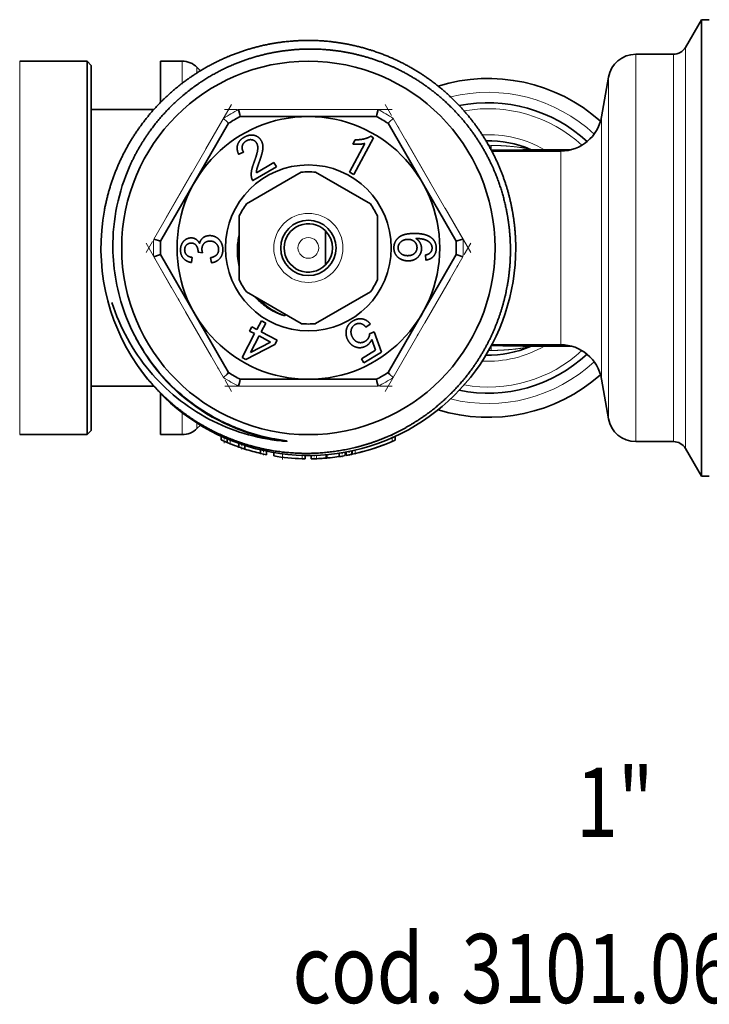
# Model space of a CAD drawing. Extents: x 487 to 1308, y 12 to 302.
# Drawn here: x 1127 to 1177, y 12 to 83 of the extents above; entities that cross this region are included whole.
import ezdxf
from ezdxf.enums import TextEntityAlignment as Align

# ---------------------------------------------------------------- set-up
doc = ezdxf.new("R2010")
doc.units = 0
doc.linetypes.add('DASHDOT', pattern=[18.5, 12, -3, 0.5, -3])
doc.layers.get('0').update_dxf_attribs({"linetype": 'CONTINUOUS'})
doc.layers.add('AM_0', color=7, linetype='CONTINUOUS', lineweight=50)
doc.styles.get("Standard").update_dxf_attribs({"font": 'simplex.shx', "width": 0.8})

# ---------------------------------------------------------------- blocks, each defined once
blk = doc.blocks.new('3101.06.00_sopra')
at = {"color": 7, "lineweight": 35, "ltscale": 0.057735}
for p, q in [((1175.181, 81.396), (1176.336, 83.396)), ((1175.181, 52.396), (1176.336, 50.396))]:
    blk.add_line(p, q, dxfattribs=at)
at = {"color": 7, "lineweight": 35, "ltscale": 0.214737}
for p, q in [((1176.336, 83.396), (1176.336, 74.807)), ((1176.336, 58.986), (1176.336, 50.396))]:
    blk.add_line(p, q, dxfattribs=at)
at = {"color": 7, "lineweight": 35, "ltscale": 0.014434}
for p, q in [((1176.336, 83.396), (1176.913, 83.396)), ((1176.336, 50.396), (1176.913, 50.396))]:
    blk.add_line(p, q, dxfattribs=at)
at = {"color": 7, "lineweight": 13, "ltscale": 0.188708}
blk.add_line((1175.181, 81.396), (1175.181, 73.848), dxfattribs=at)
at = {"color": 7, "lineweight": 13, "ltscale": 0.182201}
for p, q in [((1171.591, 80.896), (1171.591, 73.608)), ((1174.315, 80.896), (1174.315, 73.608))]:
    blk.add_line(p, q, dxfattribs=at)
at = {"color": 7, "lineweight": 35, "ltscale": 0.068093}
for p, q in [((1174.315, 80.896), (1171.591, 80.896)), ((1174.315, 52.896), (1171.591, 52.896))]:
    blk.add_line(p, q, dxfattribs=at)
at = {"color": 7, "lineweight": 13, "ltscale": 0.499306}
blk.add_line((1127.035, 60.424), (1127.035, 80.396), dxfattribs=at)
at = {"color": 7, "lineweight": 35, "ltscale": 0.121967}
for p, q in [((1127.035, 80.396), (1131.913, 80.396)), ((1127.035, 53.396), (1131.913, 53.396))]:
    blk.add_line(p, q, dxfattribs=at)
at = {"color": 7, "lineweight": 35, "ltscale": 0.499306}
blk.add_line((1131.913, 80.396), (1131.913, 60.424), dxfattribs=at)
at = {"color": 7, "lineweight": 35, "ltscale": 0.010607}
for p, q in [((1132.213, 80.096), (1131.913, 80.396)), ((1132.213, 53.696), (1131.913, 53.396))]:
    blk.add_line(p, q, dxfattribs=at)
at = {"color": 7, "lineweight": 35, "ltscale": 0.48821}
blk.add_line((1132.213, 60.568), (1132.213, 80.096), dxfattribs=at)
at = {"color": 7, "lineweight": 35, "ltscale": 0.074683}
blk.add_line((1137.213, 80.396), (1137.213, 77.409), dxfattribs=at)
at = {"color": 7, "lineweight": 35, "ltscale": 0.039467}
for p, q in [((1138.792, 80.396), (1137.213, 80.396)), ((1138.792, 53.396), (1137.213, 53.396))]:
    blk.add_line(p, q, dxfattribs=at)
at = {"color": 7, "lineweight": 13, "ltscale": 0.039096}
blk.add_line((1138.792, 80.396), (1138.792, 78.833), dxfattribs=at)
at = {"color": 7, "lineweight": 13, "ltscale": 0.009005}
blk.add_line((1139.853, 79.957), (1139.853, 79.597), dxfattribs=at)
at = {"color": 7, "lineweight": 35, "ltscale": 0.008897}
blk.add_line((1140.104, 79.705), (1139.853, 79.957), dxfattribs=at)
at = {"color": 7, "lineweight": 35, "ltscale": 0.072812}
for p, q in [((1169.116, 76.375), (1169.622, 79.244)), ((1169.116, 57.417), (1169.622, 54.549))]:
    blk.add_line(p, q, dxfattribs=at)
at = {"color": 7, "lineweight": 13, "ltscale": 0.160692}
blk.add_line((1169.622, 79.244), (1169.622, 72.816), dxfattribs=at)
at = {"color": 7, "lineweight": 35, "ltscale": 0.112985}
blk.add_line((1136.733, 76.896), (1132.213, 76.896), dxfattribs=at)
at = {"color": 7, "linetype": 'DASHDOT', "lineweight": 13, "ltscale": 0.309272}
for p, q in [((1142.356, 77.271), (1136.171, 66.558)), ((1159.656, 66.558), (1153.47, 77.271)), ((1136.171, 67.235), (1142.356, 56.521))]:
    blk.add_line(p, q, dxfattribs=at)
at = {"color": 7, "linetype": 'DASHDOT', "lineweight": 13, "ltscale": 0.302643}
blk.add_line((1153.966, 76.896), (1141.86, 76.896), dxfattribs=at)
at = {"color": 7, "lineweight": 13, "ltscale": 0.25219}
for p, q in [((1152.957, 76.896), (1142.869, 76.896)), ((1141.775, 76.264), (1136.731, 67.528)), ((1159.095, 67.528), (1154.052, 76.264)), ((1136.731, 66.264), (1141.775, 57.528)), ((1154.052, 57.528), (1159.095, 66.264)), ((1142.869, 56.896), (1152.957, 56.896))]:
    blk.add_line(p, q, dxfattribs=at)
at = {"color": 7, "lineweight": 35, "ltscale": 0.00909}
for p, q in [((1142.869, 76.896), (1142.954, 76.543)), ((1152.957, 76.896), (1152.872, 76.543)), ((1141.775, 76.264), (1142.039, 76.014)), ((1154.052, 76.264), (1153.788, 76.014)), ((1136.731, 67.528), (1137.08, 67.425)), ((1159.095, 67.528), (1158.747, 67.425)), ((1136.731, 66.264), (1137.08, 66.368)), ((1159.095, 66.264), (1158.747, 66.368)), ((1141.775, 57.528), (1142.039, 57.779)), ((1154.052, 57.528), (1153.788, 57.779)), ((1142.869, 56.896), (1142.954, 57.25)), ((1152.872, 57.25), (1152.957, 56.896))]:
    blk.add_line(p, q, dxfattribs=at)
at = {"color": 7, "lineweight": 35, "ltscale": 0.003768}
for p, q in [((1142.954, 76.543), (1142.99, 76.396)), ((1152.872, 76.543), (1152.837, 76.396)), ((1142.039, 76.014), (1142.148, 75.91)), ((1153.788, 76.014), (1153.679, 75.91)), ((1137.08, 67.425), (1137.224, 67.383)), ((1158.747, 67.425), (1158.602, 67.383)), ((1137.08, 66.368), (1137.224, 66.41)), ((1158.747, 66.368), (1158.602, 66.41)), ((1142.039, 57.779), (1142.148, 57.883)), ((1153.788, 57.779), (1153.679, 57.883)), ((1142.954, 57.25), (1142.99, 57.396)), ((1152.837, 57.396), (1152.872, 57.25))]:
    blk.add_line(p, q, dxfattribs=at)
at = {"color": 7, "lineweight": 35, "ltscale": 0.123085}
for p, q in [((1147.913, 76.396), (1142.99, 76.396)), ((1152.837, 76.396), (1147.913, 76.396)), ((1142.148, 75.91), (1139.686, 71.646)), ((1156.141, 71.646), (1153.679, 75.91)), ((1139.686, 71.646), (1137.224, 67.383)), ((1158.602, 67.383), (1156.141, 71.646)), ((1137.224, 66.41), (1139.686, 62.146)), ((1156.141, 62.146), (1158.602, 66.41)), ((1139.686, 62.146), (1142.148, 57.883)), ((1153.679, 57.883), (1156.141, 62.146)), ((1142.99, 57.396), (1147.913, 57.396)), ((1147.913, 57.396), (1152.837, 57.396))]:
    blk.add_line(p, q, dxfattribs=at)
at = {"color": 7, "lineweight": 13, "ltscale": 0.123364}
blk.add_line((1169.116, 76.375), (1169.116, 71.441), dxfattribs=at)
at = {"color": 7, "lineweight": 35, "ltscale": 0.075307}
blk.add_line((1152.632, 74.863), (1151.209, 72.208), dxfattribs=at)
at = {"color": 7, "lineweight": 35, "ltscale": 0.005935}
blk.add_line((1152.422, 74.975), (1152.632, 74.863), dxfattribs=at)
at = {"color": 7, "lineweight": 35, "ltscale": 0.395526}
blk.add_line((1176.336, 58.986), (1176.336, 74.807), dxfattribs=at)
at = {"color": 7, "lineweight": 35, "ltscale": 0.05868}
blk.add_line((1150.884, 72.382), (1151.993, 74.451), dxfattribs=at)
at = {"color": 7, "lineweight": 35, "ltscale": 0.008902}
for p, q in [((1151.134, 74.407), (1151.302, 74.721)), ((1140.104, 54.087), (1139.853, 53.836))]:
    blk.add_line(p, q, dxfattribs=at)
at = {"color": 7, "lineweight": 35, "ltscale": 0.009514}
blk.add_line((1143.22, 73.82), (1142.873, 73.664), dxfattribs=at)
at = {"color": 7, "lineweight": 13, "ltscale": 0.000353149}
blk.add_line((1161.146, 73.984), (1161.146, 73.969), dxfattribs=at)
at = {"color": 7, "lineweight": 35, "ltscale": 0.124566}
blk.add_line((1166.162, 73.896), (1161.179, 73.896), dxfattribs=at)
at = {"color": 7, "lineweight": 35, "ltscale": 0.087518}
blk.add_line((1166.93, 73.996), (1163.429, 73.996), dxfattribs=at)
at = {"color": 7, "lineweight": 35, "ltscale": 0.001359}
for p, q in [((1164.026, 73.996), (1163.975, 74.016)), ((1164.026, 59.797), (1163.975, 59.777))]:
    blk.add_line(p, q, dxfattribs=at)
at = {"color": 7, "lineweight": 13, "ltscale": 0.091101}
blk.add_line((1166.162, 73.896), (1166.162, 70.252), dxfattribs=at)
at = {"color": 7, "lineweight": 13}
for p, q in [((1171.591, 73.608), (1171.591, 52.896)), ((1174.315, 73.608), (1174.315, 52.896)), ((1175.181, 73.848), (1175.181, 52.396))]:
    blk.add_line(p, q, dxfattribs=at)
at = {"color": 7, "lineweight": 35, "ltscale": 0.049574}
blk.add_line((1145.603, 72.768), (1143.888, 71.773), dxfattribs=at)
at = {"color": 7, "lineweight": 35, "ltscale": 0.036784}
blk.add_line((1144.153, 72.336), (1145.426, 73.074), dxfattribs=at)
at = {"color": 7, "lineweight": 35, "ltscale": 0.008851}
blk.add_line((1145.426, 73.074), (1145.603, 72.768), dxfattribs=at)
at = {"color": 7, "lineweight": 13, "ltscale": 0.456672}
blk.add_line((1169.622, 72.816), (1169.622, 54.549), dxfattribs=at)
at = {"color": 7, "lineweight": 35, "ltscale": 0.114564}
for p, q in [((1143.429, 70.081), (1147.398, 72.372)), ((1148.429, 72.372), (1152.398, 70.081)), ((1142.913, 64.605), (1142.913, 69.188)), ((1152.913, 69.188), (1152.913, 64.605)), ((1147.398, 61.421), (1143.429, 63.712)), ((1152.398, 63.712), (1148.429, 61.421))]:
    blk.add_line(p, q, dxfattribs=at)
at = {"color": 7, "lineweight": 35, "ltscale": 0.009209}
for p, q in [((1151.209, 72.208), (1150.884, 72.382)), ((1144.514, 61.636), (1144.84, 61.464))]:
    blk.add_line(p, q, dxfattribs=at)
at = {"color": 7, "lineweight": 13, "ltscale": 0.350589}
blk.add_line((1169.116, 71.441), (1169.116, 57.417), dxfattribs=at)
at = {"color": 7, "lineweight": 13, "ltscale": 0.258899}
blk.add_line((1166.162, 70.252), (1166.162, 59.896), dxfattribs=at)
at = {"color": 7, "lineweight": 35, "ltscale": 0.001001}
for p, q in [((1149.163, 68.081), (1149.163, 68.121)), ((1149.163, 65.672), (1149.163, 65.712))]:
    blk.add_line(p, q, dxfattribs=at)
at = {"color": 7, "lineweight": 35, "ltscale": 0.003169}
for p, q in [((1149.163, 67.954), (1149.163, 68.081)), ((1149.163, 65.712), (1149.163, 65.838))]:
    blk.add_line(p, q, dxfattribs=at)
at = {"color": 7, "lineweight": 35, "ltscale": 0.00621}
for p, q in [((1149.163, 67.706), (1149.163, 67.954)), ((1149.163, 65.838), (1149.163, 66.087))]:
    blk.add_line(p, q, dxfattribs=at)
at = {"color": 7, "lineweight": 35, "ltscale": 0.005342}
for p, q in [((1149.163, 67.492), (1149.163, 67.706)), ((1149.163, 66.087), (1149.163, 66.301))]:
    blk.add_line(p, q, dxfattribs=at)
at = {"color": 7, "lineweight": 35, "ltscale": 0.014896}
for p, q in [((1149.163, 66.896), (1149.163, 67.492)), ((1149.163, 66.301), (1149.163, 66.896))]:
    blk.add_line(p, q, dxfattribs=at)
at = {"color": 7, "linetype": 'DASHDOT', "lineweight": 13, "ltscale": 0.309271}
blk.add_line((1153.47, 56.521), (1159.656, 67.235), dxfattribs=at)
at = {"color": 7, "lineweight": 35, "ltscale": 0.009353}
blk.add_line((1139.514, 66.211), (1139.453, 65.842), dxfattribs=at)
at = {"color": 7, "lineweight": 35, "ltscale": 0.008148}
blk.add_line((1140.259, 66.541), (1139.935, 66.578), dxfattribs=at)
at = {"color": 7, "lineweight": 35, "ltscale": 0.009186}
blk.add_line((1156.421, 66.02), (1156.391, 66.386), dxfattribs=at)
at = {"color": 7, "lineweight": 35, "ltscale": 0.00929}
blk.add_line((1140.896, 65.822), (1140.842, 66.19), dxfattribs=at)
at = {"color": 7, "lineweight": 35, "ltscale": 0.006501}
blk.add_line((1162.848, 65.512), (1162.818, 65.254), dxfattribs=at)
at = {"color": 7, "lineweight": 35, "ltscale": 0.001696}
blk.add_line((1146.256, 62.08), (1146.234, 62.016), dxfattribs=at)
at = {"color": 7, "lineweight": 35, "ltscale": 0.017957}
for p, q in [((1144.18, 61), (1144.514, 61.636)), ((1144.84, 61.464), (1144.506, 60.829))]:
    blk.add_line(p, q, dxfattribs=at)
at = {"color": 7, "lineweight": 35, "ltscale": 0.009704}
blk.add_line((1152.392, 61.395), (1152.077, 61.167), dxfattribs=at)
at = {"color": 7, "lineweight": 35, "ltscale": 0.17179}
blk.add_line((1132.213, 53.696), (1132.213, 60.568), dxfattribs=at)
at = {"color": 7, "lineweight": 35, "ltscale": 0.048602}
blk.add_line((1143.117, 58.981), (1144.023, 60.701), dxfattribs=at)
at = {"color": 7, "lineweight": 35, "ltscale": 0.008441}
for p, q in [((1143.664, 60.89), (1143.821, 61.189)), ((1145.658, 60.222), (1145.5, 59.924))]:
    blk.add_line(p, q, dxfattribs=at)
at = {"color": 7, "lineweight": 35, "ltscale": 0.01013}
for p, q in [((1144.023, 60.701), (1143.664, 60.89)), ((1143.821, 61.189), (1144.18, 61))]:
    blk.add_line(p, q, dxfattribs=at)
at = {"color": 7, "lineweight": 35, "ltscale": 0.033817}
blk.add_line((1144.349, 60.53), (1143.719, 59.333), dxfattribs=at)
at = {"color": 7, "lineweight": 35, "ltscale": 0.023482}
blk.add_line((1145.18, 60.092), (1144.349, 60.53), dxfattribs=at)
at = {"color": 7, "lineweight": 35, "ltscale": 0.032538}
blk.add_line((1144.506, 60.829), (1145.658, 60.222), dxfattribs=at)
at = {"color": 7, "lineweight": 35, "ltscale": 0.008719}
blk.add_line((1152.343, 60.68), (1152.662, 60.82), dxfattribs=at)
at = {"color": 7, "lineweight": 35, "ltscale": 0.039202}
blk.add_line((1152.662, 60.82), (1153.21, 59.35), dxfattribs=at)
at = {"color": 7, "lineweight": 13, "ltscale": 0.175694}
blk.add_line((1127.035, 53.396), (1127.035, 60.424), dxfattribs=at)
at = {"color": 7, "lineweight": 35, "ltscale": 0.175694}
blk.add_line((1131.913, 60.424), (1131.913, 53.396), dxfattribs=at)
at = {"color": 7, "lineweight": 35, "ltscale": 0.059443}
blk.add_line((1145.5, 59.924), (1143.383, 58.841), dxfattribs=at)
at = {"color": 7, "lineweight": 35, "ltscale": 0.04117}
blk.add_line((1143.719, 59.333), (1145.18, 60.092), dxfattribs=at)
at = {"color": 7, "lineweight": 35, "ltscale": 0.020558}
blk.add_line((1152.775, 59.5), (1152.497, 60.273), dxfattribs=at)
at = {"color": 7, "lineweight": 13, "ltscale": 0.000407989}
blk.add_line((1161.146, 59.825), (1161.146, 59.809), dxfattribs=at)
at = {"color": 7, "lineweight": 35, "ltscale": 0.12456}
blk.add_line((1166.162, 59.896), (1161.179, 59.896), dxfattribs=at)
at = {"color": 7, "lineweight": 35, "ltscale": 0.087519}
blk.add_line((1166.93, 59.796), (1163.429, 59.796), dxfattribs=at)
at = {"color": 7, "lineweight": 35, "ltscale": 0.029928}
blk.add_line((1151.751, 58.881), (1152.775, 59.5), dxfattribs=at)
at = {"color": 7, "lineweight": 35, "ltscale": 0.037295}
blk.add_line((1153.21, 59.35), (1151.932, 58.58), dxfattribs=at)
at = {"color": 7, "lineweight": 35, "ltscale": 0.00752}
blk.add_line((1143.383, 58.841), (1143.117, 58.981), dxfattribs=at)
at = {"color": 7, "lineweight": 35, "ltscale": 0.008799}
blk.add_line((1151.932, 58.58), (1151.751, 58.881), dxfattribs=at)
at = {"color": 7, "lineweight": 35, "ltscale": 0.112977}
blk.add_line((1136.732, 56.896), (1132.213, 56.896), dxfattribs=at)
at = {"color": 7, "lineweight": 35, "ltscale": 0.074674}
blk.add_line((1137.213, 56.383), (1137.213, 53.396), dxfattribs=at)
at = {"color": 7, "linetype": 'DASHDOT', "lineweight": 13, "ltscale": 0.302628}
blk.add_line((1141.861, 56.896), (1153.966, 56.896), dxfattribs=at)
at = {"color": 7, "lineweight": 13, "ltscale": 0.0398}
blk.add_line((1138.792, 54.988), (1138.792, 53.396), dxfattribs=at)
at = {"color": 7, "lineweight": 13, "ltscale": 0.010223}
blk.add_line((1139.853, 54.245), (1139.853, 53.836), dxfattribs=at)
at = {"color": 7, "lineweight": 35, "ltscale": 0.006839}
blk.add_line((1141.607, 53.285), (1141.607, 53.011), dxfattribs=at)
at = {"color": 7, "linetype": 'DASHDOT', "lineweight": 13, "ltscale": 0.013815}
blk.add_line((1141.822, 52.778), (1141.822, 53.331), dxfattribs=at)
at = {"color": 7, "lineweight": 35, "ltscale": 0.006748}
blk.add_line((1142.036, 53.094), (1142.036, 52.824), dxfattribs=at)
at = {"color": 7, "lineweight": 35, "ltscale": 0.005792}
blk.add_line((1142.251, 52.737), (1142.036, 52.824), dxfattribs=at)
at = {"color": 7, "linetype": 'DASHDOT', "lineweight": 13, "ltscale": 0.008047}
blk.add_line((1142.251, 52.71), (1142.251, 53.032), dxfattribs=at)
at = {"color": 7, "lineweight": 13, "ltscale": 0.006706}
blk.add_line((1142.251, 53.005), (1142.251, 52.737), dxfattribs=at)
at = {"color": 7, "lineweight": 35, "ltscale": 0.006608}
blk.add_line((1142.894, 52.76), (1142.894, 52.496), dxfattribs=at)
at = {"color": 7, "linetype": 'DASHDOT', "lineweight": 13, "ltscale": 0.012201}
blk.add_line((1143.109, 52.313), (1143.109, 52.801), dxfattribs=at)
at = {"color": 7, "linetype": 'DASHDOT', "lineweight": 13, "ltscale": 0.01113}
blk.add_line((1153.965, 52.861), (1153.965, 53.307), dxfattribs=at)
at = {"color": 7, "lineweight": 13, "ltscale": 0.006817}
blk.add_line((1153.965, 53.171), (1153.965, 52.899), dxfattribs=at)
at = {"color": 7, "lineweight": 35, "ltscale": 0.005861}
blk.add_line((1153.965, 52.899), (1154.18, 52.993), dxfattribs=at)
at = {"color": 7, "lineweight": 35, "ltscale": 0.006905}
blk.add_line((1154.18, 52.993), (1154.18, 53.269), dxfattribs=at)
at = {"color": 7, "lineweight": 35, "ltscale": 0.006552}
blk.add_line((1143.323, 52.616), (1143.323, 52.354), dxfattribs=at)
at = {"color": 7, "lineweight": 35, "ltscale": 0.006429}
blk.add_line((1144.464, 52.299), (1144.464, 52.042), dxfattribs=at)
at = {"color": 7, "linetype": 'DASHDOT', "lineweight": 13, "ltscale": 0.010507}
blk.add_line((1144.679, 51.913), (1144.679, 52.334), dxfattribs=at)
at = {"color": 7, "lineweight": 35, "ltscale": 0.006389}
blk.add_line((1144.893, 52.204), (1144.893, 51.948), dxfattribs=at)
at = {"color": 7, "lineweight": 35, "ltscale": 0.006342}
blk.add_line((1145.405, 52.108), (1145.405, 51.854), dxfattribs=at)
at = {"color": 7, "linetype": 'DASHDOT', "lineweight": 13, "ltscale": 0.013644}
blk.add_line((1146.049, 51.607), (1146.049, 52.153), dxfattribs=at)
at = {"color": 7, "lineweight": 13, "ltscale": 0.006296}
blk.add_line((1146.049, 52.013), (1146.049, 51.761), dxfattribs=at)
at = {"color": 7, "lineweight": 35, "ltscale": 0.006284}
blk.add_line((1150.147, 52.062), (1150.147, 51.811), dxfattribs=at)
at = {"color": 7, "linetype": 'DASHDOT', "lineweight": 13, "ltscale": 0.009686}
blk.add_line((1150.362, 51.779), (1150.362, 52.166), dxfattribs=at)
at = {"color": 7, "lineweight": 35, "ltscale": 0.006325}
blk.add_line((1150.576, 52.134), (1150.576, 51.881), dxfattribs=at)
at = {"color": 7, "lineweight": 35, "ltscale": 0.006384}
blk.add_line((1150.659, 51.896), (1150.659, 52.151), dxfattribs=at)
at = {"color": 7, "linetype": 'DASHDOT', "lineweight": 13, "ltscale": 0.009888}
blk.add_line((1150.873, 51.863), (1150.873, 52.258), dxfattribs=at)
at = {"color": 7, "lineweight": 13, "ltscale": 0.006382}
blk.add_line((1151.038, 52.225), (1151.038, 51.97), dxfattribs=at)
at = {"color": 7, "lineweight": 35, "ltscale": 0.001399}
blk.add_line((1151.038, 51.97), (1151.092, 51.982), dxfattribs=at)
at = {"color": 7, "lineweight": 35, "ltscale": 0.006434}
blk.add_line((1151.092, 51.981), (1151.092, 52.239), dxfattribs=at)
at = {"color": 7, "lineweight": 35, "ltscale": 0.005491}
blk.add_line((1151.092, 51.981), (1151.307, 52.029), dxfattribs=at)
at = {"color": 7, "linetype": 'DASHDOT', "lineweight": 13, "ltscale": 0.009119}
blk.add_line((1151.307, 51.951), (1151.307, 52.316), dxfattribs=at)
at = {"color": 7, "lineweight": 13, "ltscale": 0.006417}
blk.add_line((1151.307, 52.285), (1151.307, 52.029), dxfattribs=at)
at = {"color": 7, "linetype": 'DASHDOT', "lineweight": 13, "ltscale": 0.007611}
blk.add_line((1147.466, 51.623), (1147.466, 51.927), dxfattribs=at)
at = {"color": 7, "lineweight": 13, "ltscale": 0.006224}
blk.add_line((1147.466, 51.902), (1147.466, 51.653), dxfattribs=at)
at = {"color": 7, "lineweight": 35, "ltscale": 0.005363}
blk.add_line((1147.466, 51.653), (1147.681, 51.648), dxfattribs=at)
at = {"color": 7, "lineweight": 35, "ltscale": 0.006218}
blk.add_line((1147.681, 51.897), (1147.681, 51.648), dxfattribs=at)
at = {"color": 7, "lineweight": 35, "ltscale": 0.006247}
blk.add_line((1148.127, 51.648), (1148.127, 51.898), dxfattribs=at)
at = {"color": 7, "lineweight": 35, "ltscale": 0.007576}
blk.add_line((1148.193, 51.649), (1148.496, 51.657), dxfattribs=at)
at = {"color": 7, "linetype": 'DASHDOT', "lineweight": 13, "ltscale": 0.007767}
blk.add_line((1148.341, 51.622), (1148.341, 51.933), dxfattribs=at)
at = {"color": 7, "lineweight": 35, "ltscale": 0.008209}
blk.add_line((1148.496, 51.657), (1148.824, 51.674), dxfattribs=at)
at = {"color": 7, "lineweight": 13, "ltscale": 0.006221}
blk.add_line((1148.506, 51.907), (1148.506, 51.658), dxfattribs=at)
at = {"color": 7, "linetype": 'DASHDOT', "lineweight": 13, "ltscale": 0.000482178}
blk.add_line((1148.61, 51.656), (1148.61, 51.675), dxfattribs=at)
at = {"color": 7, "lineweight": 35, "ltscale": 0.000319534}
blk.add_line((1148.837, 51.674), (1148.824, 51.674), dxfattribs=at)
at = {"color": 7, "linetype": 'DASHDOT', "lineweight": 13, "ltscale": 0.000256348}
blk.add_line((1148.837, 51.648), (1148.837, 51.658), dxfattribs=at)
at = {"color": 7, "lineweight": 13, "ltscale": 0.006229}
blk.add_line((1149.188, 51.949), (1149.188, 51.7), dxfattribs=at)
at = {"color": 7, "lineweight": 35, "ltscale": 0.001259}
blk.add_line((1149.188, 51.7), (1149.239, 51.704), dxfattribs=at)
at = {"color": 7, "lineweight": 35, "ltscale": 0.006282}
blk.add_line((1149.239, 51.704), (1149.239, 51.955), dxfattribs=at)
at = {"color": 7, "lineweight": 35}
for radius in [13.5, 9.5, 6, 2]:
    blk.add_circle((1147.913, 66.896), radius, dxfattribs=at)
at = {"color": 7, "lineweight": 13}
for radius in [2.5, 0.75]:
    blk.add_circle((1147.913, 66.896), radius, dxfattribs=at)
at = {"color": 7, "lineweight": 35}
for centre, radius, start, end in [((1174.315, 81.896), 1, 270, 330), ((1171.591, 78.896), 2, 90, 170.00025), ((1138.792, 78.896), 1.5, 44.99986, 90), ((1160.913, 66.896), 12.25, 48.42256, 107.1729), ((1160.913, 66.896), 10.5, 47.04037, 101.46369), ((1147.913, 66.896), 10.7, 117.39563, 122.60437), ((1147.913, 66.896), 10.7, 57.39563, 62.60437), ((1166.162, 76.896), 3, 270, 350.00025), ((1160.913, 66.896), 7.75, 66.72693, 91.11332), ((1147.984, 67.037), 14.212, 155.97013, 180.56604), ((1147.913, 66.896), 5.5, 84.61998, 95.38002), ((1147.913, 66.896), 5.5, 144.61998, 155.38002), ((1147.913, 66.896), 5.5, 24.61998, 35.38002), ((1147.913, 66.896), 15, 169.5, 214.5), ((1147.913, 66.896), 1.75, 44.41531, 180), ((1147.948, 66.684), 5.169, 166.92478, 177.64303), ((1147.913, 66.896), 1.75, 315.58469, 44.41531), ((1147.913, 66.896), 10.7, 177.39563, 182.60437), ((1147.913, 66.896), 10.7, 357.39563, 2.60437), ((1147.929, 67.055), 14.157, 180.64015, 200.20336), ((1147.913, 66.896), 15, 214.5181, 0), ((1147.909, 66.684), 5.13, 177.628, 186.32136), ((1147.913, 66.896), 1.75, 180, 315.58469), ((1147.609, 66.658), 4.829, 186.44386, 193.48001), ((1147.913, 66.896), 5.5, 204.61998, 215.38002), ((1147.913, 66.896), 5.5, 324.61998, 335.38002), ((1147.653, 67.4), 14.639, 197.72495, 219.87614), ((1147.713, 66.669), 4.933, 222.34798, 225.12207), ((1147.726, 66.682), 4.951, 225.12151, 230.29021), ((1147.62, 66.541), 4.775, 230.18195, 243.49847), ((1147.965, 67.072), 14.196, 200.23309, 223.12644), ((1146.965, 65.146), 3.233, 242.85125, 255.07476), ((1147.913, 66.896), 5.5, 264.61998, 275.38002), ((1166.162, 56.896), 3, 9.99975, 90), ((1160.913, 66.896), 10.5, 258.52775, 312.9598), ((1160.913, 66.896), 7.75, 268.84132, 293.27305), ((1147.481, 67.263), 14.418, 219.89652, 242.05193), ((1147.913, 66.896), 10.7, 237.39563, 242.60437), ((1147.913, 66.896), 10.7, 297.39563, 302.60437), ((1160.913, 66.896), 12.25, 252.82079, 311.57751), ((1147.979, 67.094), 14.221, 223.14825, 243.65175), ((1147.374, 67.074), 14.2, 242.07738, 264.23216), ((1148.026, 67.212), 14.348, 243.6964, 248.83384), ((1171.591, 54.896), 2, 189.99975, 270), ((1138.792, 54.896), 1.5, 270, 315.00014), ((1148.217, 67.749), 14.918, 248.89247, 259.1243), ((1147.913, 66.896), 15.25, 245.57489, 247.33292), ((1147.913, 66.896), 15.25, 248.20345, 250.78457), ((1147.913, 66.896), 15.25, 282.85025, 291.5113), ((1147.913, 66.896), 15.25, 282.85755, 293.38103), ((1174.315, 51.896), 1, 30, 90), ((1147.913, 66.896), 15.25, 250.78455, 252.4827), ((1147.913, 66.896), 15.25, 252.48273, 256.92805), ((1147.913, 66.896), 15.25, 256.92808, 258.57726), ((1147.913, 66.896), 15.25, 280.37189, 281.82212), ((1147.913, 66.896), 15.25, 260.53474, 268.32061), ((1147.913, 66.896), 15.25, 270.80277, 274.79661), ((1147.913, 66.896), 15.25, 273.47111, 278.42398), ((1147.913, 66.896), 15.25, 278.42396, 280.05679)]:
    blk.add_arc(centre, radius, start, end, dxfattribs=at)
at = {"color": 7, "lineweight": 13}
for centre, radius, start, end in [((1160.913, 66.896), 11.25, 47.01464, 103.95853), ((1147.913, 66.896), 11.2, 116.7655, 123.2345), ((1147.913, 66.896), 11.2, 56.7655, 63.2345), ((1160.913, 66.896), 10.061, 47.56644, 99.95505), ((1160.913, 66.896), 8.189, 60.10963, 92.94298), ((1161.134, 75.1), 0.788, 255.31027, 269.50527), ((1147.913, 66.896), 11.2, 176.7655, 183.2345), ((1147.913, 66.896), 11.2, 356.7655, 3.2345), ((1147.939, 66.935), 5.207, 225.73271, 250.88761), ((1147.911, 66.894), 14.085, 199.6286, 261.98197), ((1160.913, 66.896), 8.189, 267.01583, 299.89059), ((1160.913, 66.896), 10.061, 260.03497, 312.43376), ((1161.134, 58.688), 0.792, 90.52867, 103.92901), ((1160.913, 66.896), 11.25, 256.03444, 312.98549), ((1147.913, 66.896), 11.2, 236.7655, 243.2345), ((1147.913, 66.896), 11.2, 296.7655, 303.2345)]:
    blk.add_arc(centre, radius, start, end, dxfattribs=at)
at = {"color": 7, "lineweight": 35}
for points, knots in [([(1133.164, 69.63), (1133.372, 70.75), (1133.687, 71.851), (1134.107, 72.926), (1135.141, 74.968), (1136.543, 76.778), (1137.331, 77.62), (1139.049, 79.131), (1141.021, 80.291), (1142.066, 80.781), (1144.221, 81.547), (1146.483, 81.893), (1147.636, 81.961), (1150.051, 81.867), (1152.402, 81.29), (1153.605, 80.858), (1155.669, 79.865), (1157.502, 78.5), (1158.266, 77.82), (1159.755, 76.257), (1160.947, 74.455), (1161.481, 73.451), (1162.26, 71.561), (1162.711, 69.57), (1162.845, 68.683), (1162.913, 67.79), (1162.914, 66.896)], [0, 0, 0, 0, 0, 0, 7.972023, 7.972023, 7.972023, 15.937537, 15.937537, 15.937537, 23.905053, 23.905053, 23.905053, 31.866606, 31.866606, 31.866606, 40.740377, 40.740377, 40.740377, 47.797815, 47.797815, 47.797815, 55.7861, 55.7861, 55.7861, 62.035465, 62.035465, 62.035465, 62.035465, 62.035465, 62.035465]), ([(1162.528, 66.896), (1162.525, 67.144), (1162.517, 67.393), (1162.504, 67.643), (1162.447, 68.392), (1162.343, 69.14), (1162.252, 69.636), (1161.945, 70.98), (1161.484, 72.279), (1161.132, 73.072), (1160.125, 74.944), (1158.796, 76.608), (1157.92, 77.491), (1156.262, 78.835), (1154.392, 79.855), (1153.599, 80.213), (1151.599, 80.935), (1149.508, 81.283), (1148.273, 81.354), (1145.916, 81.234), (1143.631, 80.642), (1142.584, 80.26), (1141.346, 79.663), (1140.189, 78.924), (1139.983, 78.786), (1139.374, 78.359), (1138.794, 77.893), (1138.421, 77.566), (1137.356, 76.547), (1136.419, 75.381), (1135.871, 74.562), (1135.399, 73.71), (1135.003, 72.824)], [0, 0, 0, 0, 0, 0, 2.182799, 2.182799, 2.182799, 6.553966, 6.553966, 6.553966, 14.173706, 14.173706, 14.173706, 25.093056, 25.093056, 25.093056, 32.708976, 32.708976, 32.708976, 43.633296, 43.633296, 43.633296, 53.497619, 53.497619, 53.497619, 55.675444, 55.675444, 55.675444, 60.013508, 60.013508, 60.013508, 68.53228, 68.53228, 68.53228, 68.53228, 68.53228, 68.53228]), ([(1142.873, 73.664), (1142.812, 73.796), (1142.766, 73.935), (1142.741, 74.083), (1142.771, 74.381), (1142.928, 74.637), (1143.035, 74.742), (1143.274, 74.919), (1143.547, 75.036), (1143.696, 75.075), (1143.983, 75.069), (1144.245, 74.954), (1144.355, 74.87), (1144.488, 74.709), (1144.574, 74.521), (1144.597, 74.452), (1144.631, 74.293), (1144.632, 74.131), (1144.624, 74.043), (1144.599, 73.877), (1144.557, 73.716), (1144.536, 73.64), (1144.491, 73.491), (1144.442, 73.344), (1144.417, 73.272), (1144.373, 73.146), (1144.328, 73.02), (1144.309, 72.966), (1144.271, 72.859), (1144.235, 72.751), (1144.218, 72.697), (1144.186, 72.594), (1144.166, 72.488), (1144.159, 72.438), (1144.154, 72.387), (1144.153, 72.336)], [0, 0, 0, 0, 0, 0, 0.726822, 0.726822, 0.726822, 1.459869, 1.459869, 1.459869, 2.202388, 2.202388, 2.202388, 2.866375, 2.866375, 2.866375, 3.230425, 3.230425, 3.230425, 3.672757, 3.672757, 3.672757, 4.065381, 4.065381, 4.065381, 4.448666, 4.448666, 4.448666, 4.733235, 4.733235, 4.733235, 5.017804, 5.017804, 5.017804, 5.271239, 5.271239, 5.271239, 5.271239, 5.271239, 5.271239]), ([(1151.302, 74.721), (1151.431, 74.714), (1151.561, 74.715), (1151.69, 74.726), (1151.922, 74.763), (1152.146, 74.83), (1152.243, 74.868), (1152.338, 74.914), (1152.422, 74.975)], [0, 0, 0, 0, 0, 0, 0.647013, 0.647013, 0.647013, 1.167897, 1.167897, 1.167897, 1.167897, 1.167897, 1.167897]), ([(1143.888, 71.773), (1143.86, 71.818), (1143.837, 71.865), (1143.818, 71.914), (1143.782, 72.056), (1143.777, 72.203), (1143.779, 72.297), (1143.805, 72.523), (1143.865, 72.742), (1143.905, 72.869), (1144.012, 73.166), (1144.123, 73.463), (1144.174, 73.638), (1144.256, 73.911), (1144.262, 74.192), (1144.253, 74.29), (1144.198, 74.465), (1144.081, 74.605), (1144.012, 74.657), (1143.852, 74.727), (1143.677, 74.734), (1143.587, 74.714), (1143.417, 74.644), (1143.271, 74.531), (1143.205, 74.459), (1143.117, 74.286), (1143.111, 74.091), (1143.134, 73.994), (1143.172, 73.904), (1143.22, 73.82)], [0, 0, 0, 0, 0, 0, 0.261105, 0.261105, 0.261105, 0.730425, 0.730425, 0.730425, 1.393563, 1.393563, 1.393563, 2.312327, 2.312327, 2.312327, 2.795472, 2.795472, 2.795472, 3.208663, 3.208663, 3.208663, 3.654932, 3.654932, 3.654932, 4.122204, 4.122204, 4.122204, 4.605396, 4.605396, 4.605396, 4.605396, 4.605396, 4.605396]), ([(1140.046, 67.216), (1140.067, 67.313), (1140.101, 67.407), (1140.15, 67.496), (1140.287, 67.65), (1140.47, 67.744), (1140.572, 67.772), (1140.824, 67.804), (1141.077, 67.763), (1141.221, 67.704), (1141.474, 67.52), (1141.647, 67.258), (1141.703, 67.104), (1141.75, 66.803), (1141.713, 66.501), (1141.67, 66.36), (1141.524, 66.113), (1141.3, 65.935), (1141.17, 65.873), (1141.034, 65.838), (1140.896, 65.822)], [0, 0, 0, 0, 0, 0, 0.495887, 0.495887, 0.495887, 1.011222, 1.011222, 1.011222, 1.758011, 1.758011, 1.758011, 2.5523, 2.5523, 2.5523, 3.265607, 3.265607, 3.265607, 3.960884, 3.960884, 3.960884, 3.960884, 3.960884, 3.960884]), ([(1155.695, 67.577), (1155.77, 67.529), (1155.84, 67.472), (1155.904, 67.407), (1156.004, 67.264), (1156.067, 67.101), (1156.087, 67.018), (1156.105, 66.864), (1156.093, 66.71), (1156.08, 66.64), (1156.038, 66.505), (1155.969, 66.382), (1155.927, 66.324), (1155.83, 66.213), (1155.714, 66.122), (1155.648, 66.081), (1155.509, 66.014), (1155.36, 65.977), (1155.284, 65.966), (1155.098, 65.952), (1154.913, 65.97), (1154.805, 65.994), (1154.606, 66.065), (1154.428, 66.179), (1154.35, 66.247), (1154.219, 66.404), (1154.138, 66.592), (1154.113, 66.692), (1154.09, 66.888), (1154.108, 67.086), (1154.128, 67.18), (1154.186, 67.342), (1154.279, 67.486), (1154.326, 67.545), (1154.416, 67.637), (1154.519, 67.712), (1154.565, 67.741), (1154.631, 67.776), (1154.699, 67.806), (1154.719, 67.814), (1154.889, 67.878), (1155.069, 67.915), (1155.229, 67.933), (1155.542, 67.95), (1155.855, 67.939), (1156.007, 67.925), (1156.271, 67.885), (1156.524, 67.802), (1156.629, 67.757), (1156.802, 67.654), (1156.945, 67.514), (1156.999, 67.446), (1157.089, 67.297), (1157.14, 67.132), (1157.156, 67.047), (1157.174, 66.835), (1157.149, 66.624), (1157.114, 66.5), (1156.988, 66.277), (1156.785, 66.121), (1156.667, 66.068), (1156.545, 66.036), (1156.421, 66.02)], [0, 0, 0, 0, 0, 0, 0.448131, 0.448131, 0.448131, 0.867009, 0.867009, 0.867009, 1.21889, 1.21889, 1.21889, 1.570771, 1.570771, 1.570771, 1.954008, 1.954008, 1.954008, 2.337246, 2.337246, 2.337246, 2.881022, 2.881022, 2.881022, 3.387673, 3.387673, 3.387673, 3.893896, 3.893896, 3.893896, 4.37279, 4.37279, 4.37279, 4.746049, 4.746049, 4.746049, 5.012845, 5.012845, 5.012845, 5.119088, 5.119088, 5.119088, 5.922328, 5.922328, 5.922328, 6.683841, 6.683841, 6.683841, 7.251264, 7.251264, 7.251264, 7.681228, 7.681228, 7.681228, 8.111192, 8.111192, 8.111192, 8.738313, 8.738313, 8.738313, 9.364228, 9.364228, 9.364228, 9.364228, 9.364228, 9.364228]), ([(1139.453, 65.842), (1139.322, 65.864), (1139.193, 65.902), (1139.07, 65.959), (1138.859, 66.122), (1138.724, 66.352), (1138.684, 66.478), (1138.652, 66.7), (1138.672, 66.923), (1138.691, 67.015), (1138.751, 67.187), (1138.85, 67.339), (1138.907, 67.406), (1139.037, 67.515), (1139.191, 67.586), (1139.27, 67.61), (1139.427, 67.632), (1139.583, 67.614), (1139.657, 67.594), (1139.8, 67.529), (1139.918, 67.423), (1139.969, 67.359), (1140.011, 67.289), (1140.046, 67.216)], [0, 0, 0, 0, 0, 0, 0.664277, 0.664277, 0.664277, 1.307527, 1.307527, 1.307527, 1.776239, 1.776239, 1.776239, 2.209242, 2.209242, 2.209242, 2.616424, 2.616424, 2.616424, 2.99094, 2.99094, 2.99094, 3.396102, 3.396102, 3.396102, 3.396102, 3.396102, 3.396102]), ([(1139.935, 66.578), (1139.936, 66.59), (1139.937, 66.602), (1139.938, 66.614), (1139.939, 66.715), (1139.925, 66.817), (1139.899, 66.903), (1139.843, 67.028), (1139.756, 67.13), (1139.723, 67.16), (1139.648, 67.209), (1139.562, 67.234), (1139.518, 67.241), (1139.399, 67.249), (1139.281, 67.23), (1139.208, 67.201), (1139.083, 67.11), (1139, 66.979), (1138.976, 66.902), (1138.956, 66.746), (1138.98, 66.59), (1139.007, 66.513), (1139.102, 66.369), (1139.248, 66.276), (1139.335, 66.244), (1139.424, 66.224), (1139.514, 66.211)], [0, 0, 0, 0, 0, 0, 0.059493, 0.059493, 0.059493, 0.506987, 0.506987, 0.506987, 0.728261, 0.728261, 0.728261, 0.949534, 0.949534, 0.949534, 1.322507, 1.322507, 1.322507, 1.710735, 1.710735, 1.710735, 2.103322, 2.103322, 2.103322, 2.556602, 2.556602, 2.556602, 2.556602, 2.556602, 2.556602]), ([(1140.842, 66.19), (1140.892, 66.201), (1140.941, 66.213), (1140.99, 66.228), (1141.086, 66.263), (1141.175, 66.312), (1141.218, 66.34), (1141.318, 66.427), (1141.388, 66.543), (1141.414, 66.622), (1141.438, 66.801), (1141.406, 66.98), (1141.367, 67.073), (1141.25, 67.235), (1141.085, 67.346), (1140.989, 67.382), (1140.797, 67.41), (1140.606, 67.379), (1140.516, 67.345), (1140.361, 67.236), (1140.258, 67.078), (1140.226, 66.987), (1140.205, 66.841), (1140.222, 66.695), (1140.232, 66.643), (1140.245, 66.592), (1140.259, 66.541)], [0, 0, 0, 0, 0, 0, 0.254172, 0.254172, 0.254172, 0.508343, 0.508343, 0.508343, 0.914161, 0.914161, 0.914161, 1.402026, 1.402026, 1.402026, 1.896021, 1.896021, 1.896021, 2.358747, 2.358747, 2.358747, 2.823797, 2.823797, 2.823797, 3.087523, 3.087523, 3.087523, 3.087523, 3.087523, 3.087523]), ([(1155.12, 67.517), (1155.045, 67.516), (1154.97, 67.508), (1154.896, 67.492), (1154.757, 67.443), (1154.632, 67.367), (1154.577, 67.321), (1154.488, 67.217), (1154.431, 67.093), (1154.412, 67.031), (1154.391, 66.875), (1154.422, 66.719), (1154.466, 66.633), (1154.595, 66.475), (1154.775, 66.374), (1154.885, 66.347), (1154.996, 66.335), (1155.106, 66.336)], [0, 0, 0, 0, 0, 0, 0.376116, 0.376116, 0.376116, 0.729312, 0.729312, 0.729312, 1.051877, 1.051877, 1.051877, 1.5094, 1.5094, 1.5094, 2.060241, 2.060241, 2.060241, 2.060241, 2.060241, 2.060241]), ([(1155.106, 66.336), (1155.212, 66.337), (1155.318, 66.35), (1155.424, 66.378), (1155.6, 66.481), (1155.721, 66.645), (1155.758, 66.735), (1155.788, 66.924), (1155.755, 67.112), (1155.717, 67.203), (1155.598, 67.364), (1155.428, 67.472), (1155.326, 67.505), (1155.223, 67.518), (1155.12, 67.517)], [2.060241, 2.060241, 2.060241, 2.060241, 2.060241, 2.060241, 2.590064, 2.590064, 2.590064, 3.058482, 3.058482, 3.058482, 3.531836, 3.531836, 3.531836, 4.045742, 4.045742, 4.045742, 4.045742, 4.045742, 4.045742]), ([(1156.391, 66.386), (1156.429, 66.395), (1156.467, 66.405), (1156.504, 66.416), (1156.57, 66.44), (1156.632, 66.472), (1156.658, 66.488), (1156.707, 66.525), (1156.748, 66.57), (1156.767, 66.594), (1156.813, 66.663), (1156.844, 66.74), (1156.856, 66.791), (1156.868, 66.91), (1156.852, 67.028), (1156.832, 67.092), (1156.756, 67.234), (1156.637, 67.344), (1156.559, 67.398), (1156.418, 67.472), (1156.267, 67.519), (1156.203, 67.534), (1156.064, 67.558), (1155.924, 67.571), (1155.848, 67.575), (1155.771, 67.577), (1155.695, 67.577)], [0, 0, 0, 0, 0, 0, 0.195869, 0.195869, 0.195869, 0.348009, 0.348009, 0.348009, 0.500259, 0.500259, 0.500259, 0.760644, 0.760644, 0.760644, 1.090651, 1.090651, 1.090651, 1.557561, 1.557561, 1.557561, 1.88179, 1.88179, 1.88179, 2.262909, 2.262909, 2.262909, 2.262909, 2.262909, 2.262909]), ([(1159.733, 58.133), (1160.3, 58.915), (1160.802, 59.745), (1161.226, 60.6), (1161.922, 62.328), (1162.336, 64.119), (1162.475, 65.024), (1162.539, 65.955), (1162.528, 66.896)], [0, 0, 0, 0, 0, 0, 8.379951, 8.379951, 8.379951, 16.667052, 16.667052, 16.667052, 16.667052, 16.667052, 16.667052]), ([(1146.234, 62.016), (1146.234, 62.015), (1146.233, 62.014), (1146.233, 62.014), (1146.23, 62.011), (1146.226, 62.011), (1146.223, 62.01), (1146.21, 62.009), (1146.196, 62.011), (1146.184, 62.012), (1146.166, 62.015), (1146.149, 62.019), (1146.143, 62.02), (1146.138, 62.021), (1146.133, 62.022)], [0, 0, 0, 0, 0, 0, 0.0138915, 0.0138915, 0.0138915, 0.0613207, 0.0613207, 0.0613207, 0.2069385, 0.2069385, 0.2069385, 0.2892649, 0.2892649, 0.2892649, 0.2892649, 0.2892649, 0.2892649]), ([(1152.497, 60.273), (1152.448, 60.162), (1152.385, 60.057), (1152.307, 59.961), (1152.098, 59.787), (1151.844, 59.688), (1151.693, 59.662), (1151.388, 59.684), (1151.11, 59.815), (1150.986, 59.917), (1150.791, 60.156), (1150.669, 60.439), (1150.633, 60.591), (1150.624, 60.836), (1150.679, 61.072), (1150.71, 61.158), (1150.795, 61.319), (1150.916, 61.454), (1150.984, 61.514), (1151.174, 61.652), (1151.39, 61.748), (1151.535, 61.785), (1151.823, 61.791), (1152.092, 61.687), (1152.21, 61.606), (1152.309, 61.506), (1152.392, 61.395)], [0, 0, 0, 0, 0, 0, 0.606839, 0.606839, 0.606839, 1.343924, 1.343924, 1.343924, 2.114533, 2.114533, 2.114533, 2.872467, 2.872467, 2.872467, 3.322738, 3.322738, 3.322738, 3.773008, 3.773008, 3.773008, 4.495761, 4.495761, 4.495761, 5.188714, 5.188714, 5.188714, 5.188714, 5.188714, 5.188714]), ([(1152.077, 61.167), (1152.016, 61.241), (1151.948, 61.308), (1151.87, 61.368), (1151.703, 61.442), (1151.522, 61.446), (1151.438, 61.429), (1151.266, 61.357), (1151.126, 61.234), (1151.065, 61.146), (1150.986, 60.94), (1150.987, 60.719), (1151.018, 60.604), (1151.111, 60.398), (1151.249, 60.221), (1151.331, 60.144), (1151.523, 60.044), (1151.738, 60.033), (1151.842, 60.055), (1152, 60.121), (1152.136, 60.224), (1152.184, 60.272), (1152.263, 60.376), (1152.314, 60.495), (1152.332, 60.556), (1152.341, 60.618), (1152.343, 60.68)], [0, 0, 0, 0, 0, 0, 0.478398, 0.478398, 0.478398, 0.891705, 0.891705, 0.891705, 1.400083, 1.400083, 1.400083, 1.976776, 1.976776, 1.976776, 2.518312, 2.518312, 2.518312, 3.030857, 3.030857, 3.030857, 3.365766, 3.365766, 3.365766, 3.676711, 3.676711, 3.676711, 3.676711, 3.676711, 3.676711]), ([(1135.552, 58.401), (1135.915, 57.884), (1136.304, 57.386), (1136.711, 56.923), (1137.377, 56.232), (1138.082, 55.609), (1138.353, 55.383), (1138.969, 54.901), (1139.628, 54.45), (1140.004, 54.213), (1140.557, 53.893), (1141.131, 53.6), (1141.301, 53.517), (1142.042, 53.168), (1142.804, 52.871), (1143.395, 52.677), (1145.222, 52.181), (1147.053, 51.984), (1148.279, 51.975), (1150.003, 52.139), (1151.726, 52.568), (1152.214, 52.711), (1152.934, 52.958), (1153.641, 53.252), (1153.872, 53.354), (1155.394, 54.067), (1156.809, 54.996), (1157.912, 55.926), (1158.894, 56.977), (1159.733, 58.133)], [0, 0, 0, 0, 0, 0, 5.441987, 5.441987, 5.441987, 8.705297, 8.705297, 8.705297, 12.646185, 12.646185, 12.646185, 14.273187, 14.273187, 14.273187, 19.72066, 19.72066, 19.72066, 30.998969, 30.998969, 30.998969, 35.454378, 35.454378, 35.454378, 37.634433, 37.634433, 37.634433, 50.012593, 50.012593, 50.012593, 50.012593, 50.012593, 50.012593]), ([(1145.403, 53.099), (1145.546, 53.071), (1145.687, 53.045), (1145.821, 53.022), (1146, 52.993), (1146.157, 52.967), (1146.193, 52.962), (1146.258, 52.951), (1146.312, 52.941), (1146.335, 52.936), (1146.355, 52.932), (1146.367, 52.928), (1146.368, 52.927), (1146.37, 52.926), (1146.372, 52.926), (1146.372, 52.925), (1146.374, 52.923), (1146.372, 52.922), (1146.37, 52.922), (1146.364, 52.92), (1146.358, 52.92), (1146.353, 52.92), (1146.34, 52.919), (1146.322, 52.919), (1146.306, 52.92), (1146.247, 52.921), (1146.167, 52.926), (1146.099, 52.932), (1146.026, 52.938), (1145.948, 52.946)], [0, 0, 0, 0, 0, 0, 1.193276, 1.193276, 1.193276, 1.566447, 1.566447, 1.566447, 1.918413, 1.918413, 1.918413, 1.960739, 1.960739, 1.960739, 2.003066, 2.003066, 2.003066, 2.087664, 2.087664, 2.087664, 2.256052, 2.256052, 2.256052, 2.57579, 2.57579, 2.57579, 3.522705, 3.522705, 3.522705, 3.522705, 3.522705, 3.522705])]:
    blk.add_open_spline(points, degree=5, knots=knots, dxfattribs=at)
blk.add_open_spline([(1151.993, 74.451), (1151.826, 74.404), (1151.651, 74.389), (1151.48, 74.384), (1151.305, 74.383), (1151.134, 74.407)], degree=5, dxfattribs=at)
at = {"color": 7, "lineweight": 13}
for points, knots in [([(1161.127, 74.313), (1161.515, 74.308), (1161.902, 74.292), (1162.278, 74.267), (1162.845, 74.215), (1163.375, 74.143), (1163.532, 74.119), (1163.739, 74.083), (1163.896, 74.043), (1163.927, 74.034), (1163.954, 74.025), (1163.975, 74.016)], [0, 0, 0, 0, 0, 0, 3.368296, 3.368296, 3.368296, 5.00293, 5.00293, 5.00293, 5.465968, 5.465968, 5.465968, 5.465968, 5.465968, 5.465968]), ([(1161.146, 73.984), (1161.144, 73.989), (1161.141, 74.006), (1161.139, 74.034), (1161.135, 74.099), (1161.131, 74.185), (1161.13, 74.225), (1161.128, 74.268), (1161.127, 74.313)], [0, 0, 0, 0, 0, 0, 0.614778, 0.614778, 0.614778, 1.062837, 1.062837, 1.062837, 1.062837, 1.062837, 1.062837]), ([(1161.146, 73.984), (1161.418, 73.984), (1161.689, 73.985), (1161.984, 73.987), (1162.436, 73.99), (1162.886, 73.994), (1163.076, 73.995), (1163.254, 73.996), (1163.429, 73.996)], [0, 0, 0, 0, 0, 0, 2.226587, 2.226587, 2.226587, 3.709827, 3.709827, 3.709827, 3.709827, 3.709827, 3.709827]), ([(1161.146, 59.809), (1161.144, 59.803), (1161.141, 59.786), (1161.139, 59.758), (1161.135, 59.694), (1161.131, 59.607), (1161.13, 59.567), (1161.128, 59.525), (1161.127, 59.48)], [0, 0, 0, 0, 0, 0, 0.614778, 0.614778, 0.614778, 1.062837, 1.062837, 1.062837, 1.062837, 1.062837, 1.062837]), ([(1163.429, 59.796), (1163.168, 59.796), (1162.899, 59.799), (1162.609, 59.801), (1162.164, 59.805), (1161.718, 59.807), (1161.497, 59.808), (1161.322, 59.809), (1161.146, 59.809)], [0, 0, 0, 0, 0, 0, 2.215657, 2.215657, 2.215657, 3.653504, 3.653504, 3.653504, 3.653504, 3.653504, 3.653504]), ([(1163.975, 59.777), (1163.93, 59.758), (1163.859, 59.738), (1163.774, 59.719), (1163.536, 59.673), (1163.263, 59.634), (1163.096, 59.612), (1162.608, 59.555), (1162.101, 59.515), (1161.78, 59.496), (1161.454, 59.484), (1161.127, 59.48)], [0, 0, 0, 0, 0, 0, 0.982024, 0.982024, 0.982024, 2.612462, 2.612462, 2.612462, 5.449414, 5.449414, 5.449414, 5.449414, 5.449414, 5.449414])]:
    blk.add_open_spline(points, degree=5, knots=knots, dxfattribs=at)

msp = doc.modelspace()

# ---------------------------------------------------------------- block references
at = {"layer": 'AM_0'}
msp.add_blockref('3101.06.00_sopra', (0, 0), dxfattribs=at)

# ---------------------------------------------------------------- texts
at = {"layer": 'AM_0', "width": 0.8}
for s, p in [('1"', (1170.079, 24.317)), ('cod. 3101.06.00', (1166.502, 12.302))]:
    msp.add_text(s, height=5, dxfattribs=at).set_placement(p, align=Align.CENTER)

doc.saveas('drawing.dxf')
